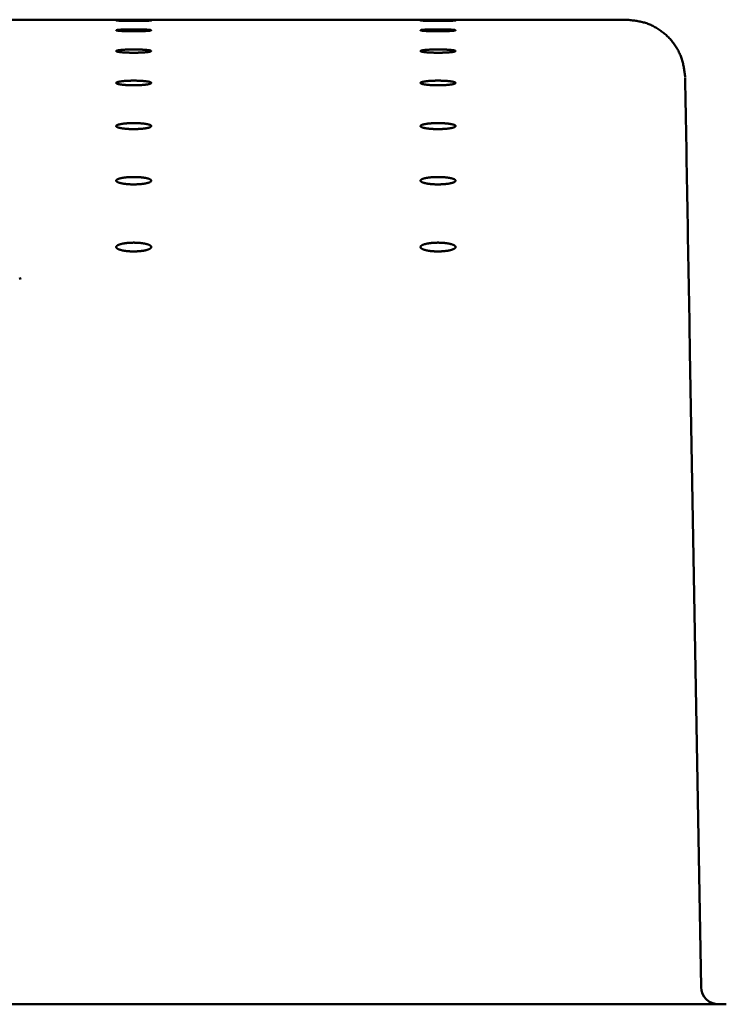
# Model space of a CAD drawing. Units: millimetres. Extents: x 72 to 1642, y 40 to 1160.
# Drawn here: x 1081 to 1142, y 663 to 747 of the extents above; entities that cross this region are included whole.
import ezdxf

# ---------------------------------------------------------------- set-up
doc = ezdxf.new("R2010")
doc.units = ezdxf.units.MM
doc.header["$LTSCALE"] = 0.679055
doc.layers.add('NoLayerName_002', color=7, linetype='Continuous')

msp = doc.modelspace()

# ---------------------------------------------------------------- linework, layer by layer
at = {"layer": 'NoLayerName_002', "color": 3, "linetype": 'Continuous', "lineweight": 50}
for p, q in [((1133.187, 747.351), (1075.399, 747.351)), ((1081.395, 725.155), (1081.331, 725.305)), ((1138.594, 719.004), (1139.543, 664.666)), ((884.935, 663.192), (1141.202, 663.192))]:
    msp.add_line(p, q, dxfattribs=at)
msp.add_arc((1141.043, 664.692), 1.5, 181, 270, dxfattribs=at)
for points, knots in [([(1133.575, 747.306), (1133.511, 747.314), (1133.381, 747.328), (1133.251, 747.342), (1133.186, 747.349)], [0, 0, 0, 0, 0.1956434, 0.3914833, 0.3914833, 0.3914833, 0.3914833]), ([(1090.936, 747.255), (1090.877, 747.255), (1090.76, 747.255), (1090.588, 747.256), (1090.423, 747.257), (1090.267, 747.259), (1090.143, 747.261), (1090.051, 747.262), (1089.987, 747.263), (1089.927, 747.264), (1089.871, 747.265), (1089.819, 747.266), (1089.772, 747.268), (1089.729, 747.269), (1089.692, 747.27), (1089.659, 747.272), (1089.631, 747.273), (1089.608, 747.274), (1089.591, 747.275), (1089.579, 747.278), (1089.572, 747.277), (1089.567, 747.281), (1089.576, 747.282), (1089.583, 747.283), (1089.599, 747.284), (1089.618, 747.285), (1089.643, 747.287), (1089.674, 747.288), (1089.709, 747.289), (1089.749, 747.29), (1089.794, 747.291), (1089.843, 747.292), (1089.897, 747.293), (1089.977, 747.295), (1090.086, 747.296), (1090.227, 747.297), (1090.38, 747.299), (1090.573, 747.3), (1090.803, 747.3), (1090.978, 747.301), (1091.067, 747.301)], [0, 0, 0, 0, 0.177304, 0.350209, 0.516238, 0.672982, 0.81827, 0.885957, 0.949988, 1.010131, 1.066196, 1.117991, 1.165329, 1.208018, 1.245878, 1.278792, 1.306669, 1.329418, 1.346952, 1.35919, 1.366106, 1.368068, 1.37225, 1.381643, 1.396324, 1.416292, 1.441479, 1.471765, 1.50703, 1.54715, 1.592003, 1.641451, 1.6953, 1.753332, 1.881085, 2.022961, 2.176913, 2.340689, 2.599731, 2.867347, 2.867347, 2.867347, 2.867347]), ([(1089.569, 746.446), (1089.57, 746.448), (1089.573, 746.453), (1089.584, 746.457), (1089.598, 746.462), (1089.618, 746.466), (1089.643, 746.471), (1089.674, 746.475), (1089.709, 746.48), (1089.749, 746.484), (1089.794, 746.488), (1089.843, 746.492), (1089.897, 746.496), (1089.955, 746.499), (1090.017, 746.503), (1090.082, 746.506), (1090.152, 746.509), (1090.224, 746.512), (1090.3, 746.514), (1090.378, 746.516), (1090.459, 746.518), (1090.541, 746.52), (1090.626, 746.521), (1090.713, 746.523), (1090.83, 746.524), (1090.948, 746.524), (1091.038, 746.525), (1091.067, 746.525)], [0, 0, 0, 0, 0.00627, 0.016747, 0.03213, 0.052606, 0.078184, 0.108783, 0.144303, 0.184634, 0.229663, 0.279259, 0.333232, 0.391368, 0.453457, 0.519283, 0.588634, 0.661271, 0.736919, 0.815295, 0.89612, 0.979111, 1.063988, 1.150447, 1.238175, 1.416166, 1.505795, 1.505795, 1.505795, 1.505795]), ([(1091.067, 747.301), (1091.186, 747.301), (1091.361, 747.301), (1091.591, 747.3), (1091.754, 747.299), (1091.907, 747.297), (1092.049, 747.296), (1092.158, 747.295), (1092.238, 747.293), (1092.292, 747.292), (1092.342, 747.291), (1092.387, 747.29), (1092.427, 747.289), (1092.462, 747.288), (1092.493, 747.287), (1092.518, 747.286), (1092.538, 747.284), (1092.554, 747.283), (1092.561, 747.282), (1092.57, 747.281), (1092.566, 747.277), (1092.559, 747.278), (1092.547, 747.275), (1092.53, 747.275), (1092.507, 747.273), (1092.479, 747.272), (1092.447, 747.27), (1092.409, 747.269), (1092.367, 747.268), (1092.32, 747.267), (1092.268, 747.265), (1092.212, 747.264), (1092.152, 747.263), (1092.065, 747.262), (1091.947, 747.26), (1091.797, 747.258), (1091.636, 747.257), (1091.467, 747.256), (1091.292, 747.255), (1091.115, 747.255), (1090.995, 747.255), (1090.936, 747.255)], [0, 0, 0, 0, 0.354456, 0.52578, 0.689823, 0.844031, 0.986124, 1.114168, 1.172325, 1.226275, 1.275848, 1.320882, 1.361214, 1.396682, 1.427128, 1.452446, 1.472581, 1.487481, 1.497105, 1.501482, 1.503342, 1.510121, 1.522171, 1.53948, 1.562007, 1.589706, 1.622491, 1.660216, 1.702725, 1.749865, 1.801481, 1.857415, 1.917459, 1.981374, 2.119861, 2.270949, 2.432492, 2.602125, 2.777465, 2.956019, 3.135225, 3.135225, 3.135225, 3.135225]), ([(1091.067, 746.525), (1091.127, 746.525), (1091.216, 746.525), (1091.334, 746.524), (1091.422, 746.523), (1091.508, 746.522), (1091.593, 746.52), (1091.676, 746.518), (1091.756, 746.516), (1091.835, 746.514), (1091.91, 746.512), (1091.983, 746.509), (1092.052, 746.506), (1092.118, 746.503), (1092.18, 746.499), (1092.238, 746.496), (1092.292, 746.492), (1092.342, 746.488), (1092.387, 746.484), (1092.427, 746.48), (1092.462, 746.475), (1092.493, 746.471), (1092.518, 746.466), (1092.538, 746.462), (1092.553, 746.457), (1092.563, 746.453), (1092.569, 746.447), (1092.567, 746.44), (1092.559, 746.436), (1092.547, 746.431), (1092.53, 746.427), (1092.507, 746.422), (1092.479, 746.417), (1092.447, 746.413), (1092.409, 746.408), (1092.367, 746.404), (1092.32, 746.4), (1092.268, 746.396), (1092.212, 746.392), (1092.152, 746.388), (1092.111, 746.386), (1092.09, 746.385)], [0, 0, 0, 0, 0.178397, 0.266867, 0.354464, 0.440883, 0.525808, 0.608917, 0.689893, 0.768415, 0.844172, 0.916904, 0.986374, 1.052343, 1.114577, 1.172838, 1.226912, 1.276633, 1.321843, 1.362385, 1.398106, 1.428862, 1.454569, 1.475207, 1.490799, 1.501484, 1.507886, 1.512929, 1.521169, 1.534091, 1.552007, 1.574994, 1.603057, 1.636138, 1.674108, 1.716824, 1.764138, 1.815902, 1.871961, 1.932111, 1.996115, 1.996115, 1.996115, 1.996115]), ([(1116.936, 747.255), (1116.877, 747.255), (1116.76, 747.255), (1116.588, 747.256), (1116.423, 747.257), (1116.267, 747.259), (1116.143, 747.261), (1116.051, 747.262), (1115.987, 747.263), (1115.927, 747.264), (1115.871, 747.265), (1115.819, 747.266), (1115.772, 747.268), (1115.729, 747.269), (1115.692, 747.27), (1115.659, 747.272), (1115.631, 747.273), (1115.608, 747.274), (1115.591, 747.275), (1115.579, 747.278), (1115.572, 747.277), (1115.567, 747.281), (1115.576, 747.282), (1115.583, 747.283), (1115.599, 747.284), (1115.618, 747.285), (1115.643, 747.287), (1115.674, 747.288), (1115.709, 747.289), (1115.749, 747.29), (1115.794, 747.291), (1115.843, 747.292), (1115.897, 747.293), (1115.977, 747.295), (1116.086, 747.296), (1116.227, 747.297), (1116.38, 747.299), (1116.573, 747.3), (1116.803, 747.3), (1116.978, 747.301), (1117.067, 747.301)], [0, 0, 0, 0, 0.177304, 0.350208, 0.516237, 0.672981, 0.81827, 0.885957, 0.949987, 1.01013, 1.066195, 1.117991, 1.165328, 1.208017, 1.245877, 1.278791, 1.306668, 1.329417, 1.346951, 1.359189, 1.366105, 1.368067, 1.372249, 1.381642, 1.396322, 1.416291, 1.441478, 1.471764, 1.507029, 1.547149, 1.592002, 1.64145, 1.695299, 1.753331, 1.881084, 2.02296, 2.176912, 2.340688, 2.59973, 2.867346, 2.867346, 2.867346, 2.867346]), ([(1115.569, 746.446), (1115.57, 746.448), (1115.573, 746.453), (1115.584, 746.457), (1115.598, 746.462), (1115.618, 746.466), (1115.643, 746.471), (1115.674, 746.475), (1115.709, 746.48), (1115.749, 746.484), (1115.794, 746.488), (1115.843, 746.492), (1115.897, 746.496), (1115.955, 746.499), (1116.017, 746.503), (1116.082, 746.506), (1116.152, 746.509), (1116.224, 746.512), (1116.3, 746.514), (1116.378, 746.516), (1116.459, 746.518), (1116.541, 746.52), (1116.626, 746.521), (1116.713, 746.523), (1116.83, 746.524), (1116.948, 746.524), (1117.038, 746.525), (1117.067, 746.525)], [0, 0, 0, 0, 0.00627, 0.016747, 0.03213, 0.052606, 0.078184, 0.108783, 0.144303, 0.184634, 0.229663, 0.27926, 0.333232, 0.391369, 0.453457, 0.519283, 0.588634, 0.661271, 0.736919, 0.815295, 0.89612, 0.979111, 1.063988, 1.150447, 1.238175, 1.416166, 1.505795, 1.505795, 1.505795, 1.505795]), ([(1117.067, 747.301), (1117.186, 747.301), (1117.361, 747.301), (1117.591, 747.3), (1117.754, 747.299), (1117.907, 747.297), (1118.049, 747.296), (1118.158, 747.295), (1118.238, 747.293), (1118.292, 747.292), (1118.342, 747.291), (1118.387, 747.29), (1118.427, 747.289), (1118.462, 747.288), (1118.493, 747.287), (1118.518, 747.286), (1118.538, 747.284), (1118.554, 747.283), (1118.561, 747.282), (1118.57, 747.281), (1118.566, 747.277), (1118.559, 747.278), (1118.547, 747.275), (1118.53, 747.275), (1118.507, 747.273), (1118.479, 747.272), (1118.447, 747.27), (1118.409, 747.269), (1118.367, 747.268), (1118.32, 747.267), (1118.268, 747.265), (1118.212, 747.264), (1118.152, 747.263), (1118.065, 747.262), (1117.947, 747.26), (1117.797, 747.258), (1117.636, 747.257), (1117.467, 747.256), (1117.292, 747.255), (1117.115, 747.255), (1116.995, 747.255), (1116.936, 747.255)], [0, 0, 0, 0, 0.354456, 0.525781, 0.689824, 0.844031, 0.986121, 1.114164, 1.172321, 1.226271, 1.275845, 1.32088, 1.361214, 1.396683, 1.427129, 1.452447, 1.472582, 1.487482, 1.497105, 1.501482, 1.503342, 1.510121, 1.522172, 1.53948, 1.562007, 1.589706, 1.622492, 1.660216, 1.702726, 1.749866, 1.801482, 1.857416, 1.91746, 1.981375, 2.119862, 2.270951, 2.432493, 2.602126, 2.777466, 2.95602, 3.135226, 3.135226, 3.135226, 3.135226]), ([(1117.067, 746.525), (1117.127, 746.525), (1117.216, 746.525), (1117.334, 746.524), (1117.422, 746.523), (1117.508, 746.522), (1117.593, 746.52), (1117.676, 746.518), (1117.756, 746.516), (1117.835, 746.514), (1117.91, 746.512), (1117.983, 746.509), (1118.052, 746.506), (1118.118, 746.503), (1118.18, 746.499), (1118.238, 746.496), (1118.292, 746.492), (1118.342, 746.488), (1118.387, 746.484), (1118.427, 746.48), (1118.462, 746.475), (1118.493, 746.471), (1118.518, 746.466), (1118.538, 746.462), (1118.553, 746.457), (1118.563, 746.453), (1118.569, 746.447), (1118.567, 746.44), (1118.559, 746.436), (1118.547, 746.431), (1118.53, 746.427), (1118.507, 746.422), (1118.479, 746.417), (1118.447, 746.413), (1118.409, 746.408), (1118.367, 746.404), (1118.32, 746.4), (1118.268, 746.396), (1118.212, 746.392), (1118.152, 746.388), (1118.111, 746.386), (1118.09, 746.385)], [0, 0, 0, 0, 0.178397, 0.266867, 0.354464, 0.440883, 0.525808, 0.608918, 0.689893, 0.768415, 0.844172, 0.916903, 0.986371, 1.05234, 1.114573, 1.172834, 1.226908, 1.27663, 1.321841, 1.362384, 1.398107, 1.428863, 1.45457, 1.475208, 1.4908, 1.501484, 1.507886, 1.512929, 1.52117, 1.534091, 1.552008, 1.574995, 1.603057, 1.636139, 1.674109, 1.716824, 1.764139, 1.815903, 1.871962, 1.932112, 1.996116, 1.996116, 1.996116, 1.996116]), ([(1138.185, 742.436), (1138.177, 742.501), (1138.162, 742.63), (1138.137, 742.824), (1138.11, 743.018), (1138.08, 743.21), (1138.046, 743.401), (1138.007, 743.591), (1137.962, 743.778), (1137.91, 743.964), (1137.85, 744.147), (1137.781, 744.327), (1137.703, 744.503), (1137.616, 744.676), (1137.522, 744.846), (1137.42, 745.012), (1137.313, 745.174), (1137.199, 745.332), (1137.081, 745.485), (1136.957, 745.634), (1136.827, 745.777), (1136.692, 745.916), (1136.551, 746.049), (1136.405, 746.176), (1136.254, 746.297), (1136.099, 746.413), (1135.939, 746.524), (1135.775, 746.628), (1135.608, 746.727), (1135.436, 746.819), (1135.262, 746.902), (1135.084, 746.978), (1134.903, 747.044), (1134.719, 747.1), (1134.532, 747.149), (1134.344, 747.191), (1134.154, 747.226), (1133.962, 747.257), (1133.769, 747.283), (1133.64, 747.298), (1133.575, 747.306)], [0, 0, 0, 0, 0.19584, 0.391483, 0.58675, 0.781493, 0.975615, 1.169088, 1.361968, 1.554415, 1.746713, 1.939276, 2.132416, 2.326124, 2.520282, 2.714689, 2.909075, 3.103223, 3.297123, 3.490807, 3.684326, 3.877752, 4.071178, 4.264697, 4.458381, 4.652282, 4.84643, 5.040815, 5.235223, 5.42938, 5.623088, 5.816228, 6.008791, 6.201089, 6.393536, 6.586416, 6.779889, 6.974011, 7.168755, 7.364021, 7.364021, 7.364021, 7.364021]), ([(1092.09, 746.385), (1092.067, 746.384), (1092.021, 746.381), (1091.95, 746.378), (1091.876, 746.375), (1091.799, 746.373), (1091.72, 746.37), (1091.638, 746.368), (1091.554, 746.366), (1091.468, 746.365), (1091.381, 746.364), (1091.293, 746.363), (1091.204, 746.362), (1091.115, 746.362), (1091.025, 746.362), (1090.936, 746.362), (1090.847, 746.363), (1090.759, 746.364), (1090.672, 746.365), (1090.586, 746.366), (1090.502, 746.368), (1090.42, 746.37), (1090.341, 746.373), (1090.264, 746.375), (1090.19, 746.378), (1090.119, 746.381), (1090.051, 746.384), (1089.987, 746.388), (1089.927, 746.392), (1089.871, 746.395), (1089.819, 746.4), (1089.772, 746.404), (1089.729, 746.408), (1089.692, 746.413), (1089.659, 746.417), (1089.631, 746.422), (1089.608, 746.426), (1089.59, 746.431), (1089.579, 746.436), (1089.57, 746.44), (1089.569, 746.445), (1089.569, 746.446)], [0, 0, 0, 0, 0.067621, 0.138622, 0.212764, 0.289799, 0.369442, 0.451396, 0.535367, 0.621058, 0.708174, 0.79641, 0.885447, 0.974966, 1.064648, 1.154173, 1.243222, 1.331483, 1.418647, 1.504407, 1.588452, 1.670476, 1.750178, 1.82729, 1.901548, 1.972689, 2.04045, 2.104568, 2.164817, 2.221005, 2.272948, 2.320458, 2.363353, 2.401458, 2.434667, 2.462905, 2.48611, 2.504244, 2.517341, 2.525694, 2.530773, 2.530773, 2.530773, 2.530773]), ([(1118.09, 746.385), (1118.067, 746.384), (1118.021, 746.381), (1117.95, 746.378), (1117.876, 746.375), (1117.799, 746.373), (1117.72, 746.37), (1117.638, 746.368), (1117.554, 746.366), (1117.468, 746.365), (1117.381, 746.364), (1117.293, 746.363), (1117.204, 746.362), (1117.115, 746.362), (1117.025, 746.362), (1116.936, 746.362), (1116.847, 746.363), (1116.759, 746.364), (1116.672, 746.365), (1116.586, 746.366), (1116.502, 746.368), (1116.42, 746.37), (1116.341, 746.373), (1116.264, 746.375), (1116.19, 746.378), (1116.119, 746.381), (1116.051, 746.384), (1115.987, 746.388), (1115.927, 746.392), (1115.871, 746.395), (1115.819, 746.4), (1115.772, 746.404), (1115.729, 746.408), (1115.692, 746.413), (1115.659, 746.417), (1115.631, 746.422), (1115.608, 746.426), (1115.59, 746.431), (1115.579, 746.436), (1115.57, 746.44), (1115.569, 746.445), (1115.569, 746.446)], [0, 0, 0, 0, 0.067621, 0.138622, 0.212764, 0.289799, 0.369442, 0.451396, 0.535367, 0.621058, 0.708174, 0.79641, 0.885447, 0.974967, 1.064648, 1.154173, 1.243222, 1.331483, 1.418647, 1.504406, 1.588452, 1.670475, 1.750178, 1.82729, 1.901548, 1.972689, 2.040449, 2.104568, 2.164816, 2.221005, 2.272947, 2.320458, 2.363352, 2.401457, 2.434666, 2.462904, 2.486109, 2.504244, 2.51734, 2.525693, 2.530772, 2.530772, 2.530772, 2.530772]), ([(1089.57, 744.663), (1089.57, 744.666), (1089.567, 744.672), (1089.573, 744.682), (1089.583, 744.69), (1089.598, 744.698), (1089.618, 744.706), (1089.643, 744.714), (1089.673, 744.721), (1089.709, 744.729), (1089.749, 744.736), (1089.794, 744.743), (1089.843, 744.75), (1089.897, 744.757), (1089.955, 744.763), (1090.017, 744.769), (1090.082, 744.774), (1090.152, 744.78), (1090.224, 744.785), (1090.3, 744.789), (1090.378, 744.793), (1090.459, 744.797), (1090.541, 744.8), (1090.626, 744.802), (1090.713, 744.804), (1090.8, 744.805), (1090.919, 744.807), (1091.008, 744.808), (1091.067, 744.808)], [0, 0, 0, 0, 0.008507, 0.017766, 0.030243, 0.047029, 0.068553, 0.094951, 0.126211, 0.162276, 0.20306, 0.248468, 0.298383, 0.352623, 0.410986, 0.473265, 0.539253, 0.608738, 0.681486, 0.757223, 0.835669, 0.916545, 0.999573, 1.084473, 1.170946, 1.258682, 1.347365, 1.526313, 1.526313, 1.526313, 1.526313]), ([(1092.153, 744.572), (1092.132, 744.57), (1092.088, 744.566), (1092.021, 744.56), (1091.95, 744.555), (1091.876, 744.55), (1091.799, 744.546), (1091.72, 744.542), (1091.638, 744.538), (1091.554, 744.535), (1091.468, 744.533), (1091.381, 744.531), (1091.293, 744.529), (1091.204, 744.528), (1091.115, 744.528), (1091.025, 744.528), (1090.936, 744.528), (1090.847, 744.529), (1090.759, 744.531), (1090.672, 744.533), (1090.586, 744.535), (1090.502, 744.538), (1090.42, 744.542), (1090.341, 744.546), (1090.264, 744.55), (1090.19, 744.555), (1090.119, 744.56), (1090.051, 744.566), (1089.987, 744.572), (1089.927, 744.578), (1089.871, 744.585), (1089.819, 744.592), (1089.772, 744.599), (1089.729, 744.606), (1089.692, 744.614), (1089.659, 744.622), (1089.631, 744.629), (1089.608, 744.637), (1089.59, 744.646), (1089.577, 744.653), (1089.572, 744.661), (1089.57, 744.663)], [0, 0, 0, 0, 0.064187, 0.131961, 0.203088, 0.277332, 0.35445, 0.434156, 0.516159, 0.600164, 0.68588, 0.773012, 0.861256, 0.950298, 1.039818, 1.129499, 1.219025, 1.308078, 1.396348, 1.483527, 1.569311, 1.653391, 1.735463, 1.815229, 1.892422, 1.966781, 2.038047, 2.105959, 2.17026, 2.230725, 2.287171, 2.339417, 2.387286, 2.430604, 2.469216, 2.503035, 2.532018, 2.556153, 2.575493, 2.59024, 2.60102, 2.60102, 2.60102, 2.60102]), ([(1091.067, 744.808), (1091.097, 744.808), (1091.157, 744.808), (1091.246, 744.807), (1091.334, 744.806), (1091.422, 744.804), (1091.508, 744.802), (1091.593, 744.8), (1091.676, 744.797), (1091.756, 744.793), (1091.835, 744.789), (1091.91, 744.785), (1091.983, 744.78), (1092.052, 744.775), (1092.118, 744.769), (1092.18, 744.763), (1092.238, 744.757), (1092.292, 744.75), (1092.342, 744.744), (1092.387, 744.736), (1092.427, 744.729), (1092.463, 744.722), (1092.493, 744.714), (1092.518, 744.706), (1092.539, 744.698), (1092.554, 744.69), (1092.564, 744.682), (1092.569, 744.673), (1092.568, 744.663), (1092.56, 744.654), (1092.547, 744.646), (1092.53, 744.638), (1092.507, 744.63), (1092.48, 744.622), (1092.447, 744.614), (1092.409, 744.606), (1092.367, 744.599), (1092.32, 744.592), (1092.268, 744.585), (1092.212, 744.578), (1092.173, 744.574), (1092.153, 744.572)], [0, 0, 0, 0, 0.089345, 0.1784, 0.266874, 0.354479, 0.440916, 0.525867, 0.609017, 0.690046, 0.768638, 0.844483, 0.917322, 0.986923, 1.05305, 1.115472, 1.173958, 1.228301, 1.27834, 1.323927, 1.36492, 1.401181, 1.432593, 1.459115, 1.480792, 1.497769, 1.510422, 1.519771, 1.528259, 1.538953, 1.553545, 1.57268, 1.596605, 1.625416, 1.659109, 1.697588, 1.740731, 1.788407, 1.840477, 1.896794, 1.957162, 1.957162, 1.957162, 1.957162]), ([(1115.57, 744.663), (1115.57, 744.666), (1115.567, 744.672), (1115.573, 744.682), (1115.583, 744.69), (1115.598, 744.698), (1115.618, 744.706), (1115.643, 744.714), (1115.673, 744.721), (1115.709, 744.729), (1115.749, 744.736), (1115.794, 744.743), (1115.843, 744.75), (1115.897, 744.757), (1115.955, 744.763), (1116.017, 744.769), (1116.082, 744.774), (1116.152, 744.78), (1116.224, 744.785), (1116.3, 744.789), (1116.378, 744.793), (1116.459, 744.797), (1116.541, 744.8), (1116.626, 744.802), (1116.713, 744.804), (1116.8, 744.805), (1116.919, 744.807), (1117.008, 744.808), (1117.067, 744.808)], [0, 0, 0, 0, 0.008507, 0.017766, 0.030243, 0.047029, 0.068553, 0.094951, 0.126212, 0.162276, 0.20306, 0.248468, 0.298383, 0.352623, 0.410986, 0.473266, 0.539253, 0.608738, 0.681486, 0.757223, 0.835669, 0.916545, 0.999573, 1.084473, 1.170946, 1.258682, 1.347365, 1.526313, 1.526313, 1.526313, 1.526313]), ([(1118.153, 744.572), (1118.132, 744.57), (1118.088, 744.566), (1118.021, 744.56), (1117.95, 744.555), (1117.876, 744.55), (1117.799, 744.546), (1117.72, 744.542), (1117.638, 744.538), (1117.554, 744.535), (1117.468, 744.533), (1117.381, 744.531), (1117.293, 744.529), (1117.204, 744.528), (1117.115, 744.528), (1117.025, 744.528), (1116.936, 744.528), (1116.847, 744.529), (1116.759, 744.531), (1116.672, 744.533), (1116.586, 744.535), (1116.502, 744.538), (1116.42, 744.542), (1116.341, 744.546), (1116.264, 744.55), (1116.19, 744.555), (1116.119, 744.56), (1116.051, 744.566), (1115.987, 744.572), (1115.927, 744.578), (1115.871, 744.585), (1115.819, 744.592), (1115.772, 744.599), (1115.729, 744.606), (1115.692, 744.614), (1115.659, 744.622), (1115.631, 744.629), (1115.608, 744.637), (1115.59, 744.646), (1115.577, 744.653), (1115.572, 744.661), (1115.57, 744.663)], [0, 0, 0, 0, 0.064187, 0.131961, 0.203088, 0.277333, 0.35445, 0.434156, 0.516159, 0.600165, 0.68588, 0.773012, 0.861257, 0.950298, 1.039818, 1.1295, 1.219025, 1.308078, 1.396348, 1.483527, 1.569311, 1.653391, 1.735462, 1.815228, 1.892421, 1.966781, 2.038047, 2.105959, 2.170259, 2.230724, 2.28717, 2.339416, 2.387285, 2.430604, 2.469215, 2.503034, 2.532017, 2.556152, 2.575492, 2.590239, 2.601019, 2.601019, 2.601019, 2.601019]), ([(1117.067, 744.808), (1117.097, 744.808), (1117.157, 744.808), (1117.246, 744.807), (1117.334, 744.806), (1117.422, 744.804), (1117.508, 744.802), (1117.593, 744.8), (1117.676, 744.797), (1117.756, 744.793), (1117.835, 744.789), (1117.91, 744.785), (1117.983, 744.78), (1118.052, 744.775), (1118.118, 744.769), (1118.18, 744.763), (1118.238, 744.757), (1118.292, 744.75), (1118.342, 744.744), (1118.387, 744.736), (1118.427, 744.729), (1118.463, 744.722), (1118.493, 744.714), (1118.518, 744.706), (1118.539, 744.698), (1118.554, 744.69), (1118.564, 744.682), (1118.569, 744.673), (1118.568, 744.663), (1118.56, 744.654), (1118.547, 744.646), (1118.53, 744.638), (1118.507, 744.63), (1118.48, 744.622), (1118.447, 744.614), (1118.409, 744.606), (1118.367, 744.599), (1118.32, 744.592), (1118.268, 744.585), (1118.212, 744.578), (1118.173, 744.574), (1118.153, 744.572)], [0, 0, 0, 0, 0.089345, 0.1784, 0.266874, 0.354479, 0.440916, 0.525868, 0.609017, 0.690046, 0.768638, 0.844482, 0.917321, 0.98692, 1.053047, 1.115468, 1.173955, 1.228297, 1.278337, 1.323926, 1.364919, 1.401181, 1.432594, 1.459116, 1.480793, 1.497769, 1.510422, 1.519772, 1.528259, 1.538953, 1.553546, 1.572681, 1.596606, 1.625417, 1.65911, 1.697589, 1.740732, 1.788408, 1.840478, 1.896795, 1.957163, 1.957163, 1.957163, 1.957163]), ([(1091.07, 741.744), (1091.04, 741.745), (1090.98, 741.745), (1090.891, 741.746), (1090.803, 741.747), (1090.716, 741.75), (1090.629, 741.753), (1090.544, 741.757), (1090.462, 741.761), (1090.381, 741.767), (1090.302, 741.773), (1090.227, 741.779), (1090.154, 741.786), (1090.085, 741.794), (1090.019, 741.802), (1089.957, 741.81), (1089.899, 741.82), (1089.845, 741.829), (1089.795, 741.839), (1089.75, 741.849), (1089.71, 741.86), (1089.674, 741.871), (1089.644, 741.882), (1089.619, 741.893), (1089.598, 741.905), (1089.583, 741.917), (1089.573, 741.929), (1089.568, 741.941), (1089.569, 741.954), (1089.577, 741.967), (1089.589, 741.978), (1089.607, 741.99), (1089.63, 742.001), (1089.657, 742.012), (1089.69, 742.023), (1089.728, 742.034), (1089.77, 742.044), (1089.817, 742.054), (1089.869, 742.064), (1089.925, 742.073), (1089.964, 742.078), (1089.984, 742.081)], [0, 0, 0, 0, 0.089347, 0.178404, 0.266886, 0.354507, 0.440974, 0.525974, 0.609193, 0.690317, 0.76903, 0.845027, 0.918052, 0.987877, 1.054273, 1.117014, 1.175878, 1.230667, 1.281231, 1.327435, 1.369152, 1.406273, 1.438715, 1.466486, 1.489713, 1.508659, 1.523874, 1.536481, 1.548446, 1.562032, 1.578819, 1.599632, 1.624873, 1.654741, 1.689298, 1.728492, 1.772233, 1.820411, 1.872904, 1.929577, 1.990243, 1.990243, 1.990243, 1.990243]), ([(1089.984, 742.081), (1090.005, 742.084), (1090.049, 742.09), (1090.116, 742.097), (1090.187, 742.105), (1090.261, 742.111), (1090.338, 742.117), (1090.417, 742.123), (1090.499, 742.127), (1090.583, 742.131), (1090.669, 742.135), (1090.756, 742.138), (1090.844, 742.14), (1090.933, 742.141), (1091.022, 742.142), (1091.112, 742.142), (1091.201, 742.141), (1091.29, 742.14), (1091.378, 742.138), (1091.465, 742.135), (1091.551, 742.132), (1091.635, 742.127), (1091.717, 742.123), (1091.796, 742.117), (1091.873, 742.111), (1091.948, 742.105), (1092.019, 742.098), (1092.086, 742.09), (1092.15, 742.082), (1092.21, 742.073), (1092.266, 742.064), (1092.318, 742.055), (1092.365, 742.045), (1092.408, 742.034), (1092.446, 742.024), (1092.479, 742.013), (1092.507, 742.002), (1092.53, 741.99), (1092.547, 741.979), (1092.56, 741.967), (1092.565, 741.958), (1092.567, 741.954)], [0, 0, 0, 0, 0.064436, 0.132416, 0.203712, 0.278094, 0.355319, 0.43511, 0.517176, 0.601228, 0.686975, 0.774127, 0.862383, 0.951429, 1.040951, 1.130632, 1.220159, 1.309217, 1.397497, 1.484697, 1.570512, 1.654638, 1.736773, 1.816623, 1.893924, 1.968419, 2.039853, 2.107969, 2.172517, 2.233278, 2.290077, 2.342743, 2.391111, 2.435025, 2.474349, 2.509029, 2.539062, 2.5645, 2.585497, 2.602413, 2.616062, 2.616062, 2.616062, 2.616062]), ([(1092.567, 741.954), (1092.567, 741.95), (1092.57, 741.942), (1092.565, 741.929), (1092.555, 741.917), (1092.54, 741.905), (1092.519, 741.894), (1092.494, 741.882), (1092.464, 741.871), (1092.429, 741.86), (1092.388, 741.85), (1092.344, 741.839), (1092.294, 741.829), (1092.24, 741.82), (1092.182, 741.811), (1092.12, 741.802), (1092.055, 741.794), (1091.986, 741.786), (1091.913, 741.779), (1091.838, 741.772), (1091.759, 741.767), (1091.679, 741.761), (1091.596, 741.757), (1091.511, 741.753), (1091.425, 741.751), (1091.337, 741.748), (1091.248, 741.747), (1091.159, 741.745), (1091.1, 741.745), (1091.07, 741.744)], [0, 0, 0, 0, 0.011975, 0.024512, 0.039581, 0.058358, 0.081445, 0.109103, 0.1414, 0.178331, 0.219845, 0.265871, 0.31631, 0.370996, 0.429738, 0.49234, 0.5586, 0.628315, 0.701255, 0.777148, 0.855716, 0.936684, 1.019776, 1.104716, 1.191214, 1.278964, 1.367656, 1.456977, 1.546614, 1.546614, 1.546614, 1.546614]), ([(1117.07, 741.744), (1117.04, 741.745), (1116.98, 741.745), (1116.891, 741.746), (1116.803, 741.747), (1116.716, 741.75), (1116.629, 741.753), (1116.544, 741.757), (1116.461, 741.761), (1116.381, 741.767), (1116.302, 741.773), (1116.227, 741.779), (1116.154, 741.786), (1116.085, 741.794), (1116.019, 741.802), (1115.957, 741.81), (1115.899, 741.82), (1115.845, 741.829), (1115.795, 741.839), (1115.75, 741.849), (1115.71, 741.86), (1115.674, 741.871), (1115.644, 741.882), (1115.619, 741.893), (1115.598, 741.905), (1115.583, 741.917), (1115.573, 741.929), (1115.568, 741.941), (1115.569, 741.954), (1115.577, 741.967), (1115.589, 741.978), (1115.607, 741.99), (1115.63, 742.001), (1115.657, 742.012), (1115.69, 742.023), (1115.728, 742.034), (1115.77, 742.044), (1115.817, 742.054), (1115.869, 742.064), (1115.925, 742.073), (1115.964, 742.078), (1115.984, 742.081)], [0, 0, 0, 0, 0.089347, 0.178404, 0.266886, 0.354507, 0.440974, 0.525973, 0.609192, 0.690316, 0.769029, 0.845025, 0.91805, 0.987875, 1.05427, 1.117011, 1.175876, 1.230664, 1.281227, 1.327431, 1.369148, 1.406269, 1.43871, 1.466481, 1.489707, 1.508653, 1.523868, 1.536475, 1.54844, 1.562026, 1.578813, 1.599626, 1.624868, 1.654736, 1.689293, 1.728488, 1.772229, 1.820408, 1.872901, 1.929574, 1.99024, 1.99024, 1.99024, 1.99024]), ([(1115.984, 742.081), (1116.005, 742.084), (1116.049, 742.09), (1116.116, 742.097), (1116.187, 742.105), (1116.261, 742.111), (1116.338, 742.117), (1116.417, 742.123), (1116.499, 742.127), (1116.583, 742.131), (1116.669, 742.135), (1116.756, 742.138), (1116.844, 742.14), (1116.933, 742.141), (1117.022, 742.142), (1117.112, 742.142), (1117.201, 742.141), (1117.29, 742.14), (1117.378, 742.138), (1117.465, 742.135), (1117.551, 742.132), (1117.635, 742.127), (1117.717, 742.123), (1117.796, 742.117), (1117.873, 742.111), (1117.948, 742.105), (1118.019, 742.098), (1118.086, 742.09), (1118.15, 742.082), (1118.21, 742.073), (1118.266, 742.064), (1118.318, 742.055), (1118.365, 742.045), (1118.408, 742.034), (1118.446, 742.024), (1118.479, 742.013), (1118.507, 742.002), (1118.53, 741.99), (1118.547, 741.979), (1118.56, 741.967), (1118.565, 741.958), (1118.567, 741.954)], [0, 0, 0, 0, 0.064436, 0.132417, 0.203713, 0.278095, 0.355321, 0.435111, 0.517178, 0.60123, 0.686977, 0.774129, 0.862385, 0.951431, 1.040952, 1.130634, 1.220161, 1.309218, 1.397499, 1.484699, 1.570513, 1.654639, 1.736774, 1.816624, 1.893925, 1.96842, 2.039853, 2.107969, 2.172516, 2.233277, 2.290076, 2.342742, 2.39111, 2.435023, 2.474347, 2.509026, 2.539059, 2.564497, 2.585493, 2.602409, 2.616058, 2.616058, 2.616058, 2.616058]), ([(1118.567, 741.954), (1118.567, 741.95), (1118.57, 741.942), (1118.565, 741.929), (1118.555, 741.917), (1118.54, 741.905), (1118.519, 741.894), (1118.494, 741.882), (1118.464, 741.871), (1118.429, 741.86), (1118.388, 741.85), (1118.344, 741.839), (1118.294, 741.829), (1118.24, 741.82), (1118.182, 741.811), (1118.12, 741.802), (1118.055, 741.794), (1117.986, 741.786), (1117.913, 741.779), (1117.838, 741.772), (1117.759, 741.767), (1117.679, 741.761), (1117.596, 741.757), (1117.511, 741.753), (1117.425, 741.751), (1117.337, 741.748), (1117.248, 741.747), (1117.159, 741.745), (1117.1, 741.745), (1117.07, 741.744)], [0, 0, 0, 0, 0.011975, 0.024512, 0.039582, 0.058359, 0.081446, 0.109104, 0.141401, 0.178332, 0.219847, 0.265873, 0.316313, 0.371, 0.429743, 0.492346, 0.558607, 0.628323, 0.701263, 0.777155, 0.855723, 0.93669, 1.019782, 1.104722, 1.19122, 1.27897, 1.367662, 1.456983, 1.54662, 1.54662, 1.54662, 1.54662]), ([(1091.07, 737.998), (1091.04, 737.999), (1090.98, 737.999), (1090.891, 738.001), (1090.803, 738.003), (1090.716, 738.005), (1090.629, 738.009), (1090.544, 738.014), (1090.461, 738.02), (1090.381, 738.027), (1090.302, 738.035), (1090.227, 738.043), (1090.154, 738.052), (1090.085, 738.062), (1090.019, 738.073), (1089.957, 738.084), (1089.899, 738.096), (1089.845, 738.108), (1089.795, 738.121), (1089.75, 738.134), (1089.71, 738.148), (1089.674, 738.162), (1089.644, 738.177), (1089.618, 738.191), (1089.598, 738.206), (1089.583, 738.221), (1089.572, 738.237), (1089.568, 738.253), (1089.569, 738.27), (1089.576, 738.285), (1089.589, 738.301), (1089.607, 738.316), (1089.629, 738.331), (1089.657, 738.345), (1089.69, 738.359), (1089.728, 738.373), (1089.77, 738.386), (1089.817, 738.399), (1089.869, 738.412), (1089.925, 738.424), (1089.964, 738.431), (1089.984, 738.435)], [0, 0, 0, 0, 0.089349, 0.178411, 0.266901, 0.354542, 0.441045, 0.526104, 0.609408, 0.690646, 0.769509, 0.845692, 0.918946, 0.989048, 1.055777, 1.118916, 1.178253, 1.233601, 1.284826, 1.331807, 1.374441, 1.412646, 1.44638, 1.475706, 1.500826, 1.522098, 1.540166, 1.556125, 1.571584, 1.588312, 1.607697, 1.630615, 1.657572, 1.688852, 1.724584, 1.764766, 1.809343, 1.85823, 1.911325, 1.968507, 2.029603, 2.029603, 2.029603, 2.029603]), ([(1089.984, 738.435), (1090.005, 738.438), (1090.049, 738.446), (1090.116, 738.456), (1090.187, 738.465), (1090.261, 738.473), (1090.338, 738.481), (1090.417, 738.488), (1090.499, 738.494), (1090.583, 738.5), (1090.669, 738.504), (1090.756, 738.508), (1090.844, 738.511), (1090.933, 738.512), (1091.022, 738.513), (1091.112, 738.513), (1091.201, 738.512), (1091.29, 738.511), (1091.378, 738.508), (1091.465, 738.504), (1091.551, 738.5), (1091.635, 738.495), (1091.717, 738.488), (1091.796, 738.482), (1091.873, 738.474), (1091.948, 738.465), (1092.019, 738.456), (1092.086, 738.446), (1092.15, 738.435), (1092.21, 738.424), (1092.266, 738.412), (1092.318, 738.4), (1092.365, 738.387), (1092.408, 738.374), (1092.446, 738.36), (1092.479, 738.346), (1092.507, 738.331), (1092.53, 738.316), (1092.547, 738.301), (1092.561, 738.286), (1092.565, 738.275), (1092.567, 738.269)], [0, 0, 0, 0, 0.064798, 0.133079, 0.204624, 0.279207, 0.356594, 0.43651, 0.518672, 0.602793, 0.688588, 0.77577, 0.864043, 0.953097, 1.042621, 1.132302, 1.221831, 1.310896, 1.399194, 1.486423, 1.572285, 1.65648, 1.738709, 1.818684, 1.896145, 1.970841, 2.042521, 2.110936, 2.175842, 2.237032, 2.294337, 2.347601, 2.396672, 2.441416, 2.481723, 2.517573, 2.54901, 2.57615, 2.599236, 2.618734, 2.635517, 2.635517, 2.635517, 2.635517]), ([(1092.567, 738.269), (1092.567, 738.264), (1092.57, 738.254), (1092.565, 738.238), (1092.555, 738.222), (1092.54, 738.207), (1092.52, 738.192), (1092.494, 738.177), (1092.464, 738.163), (1092.429, 738.148), (1092.389, 738.135), (1092.344, 738.121), (1092.294, 738.108), (1092.24, 738.096), (1092.182, 738.084), (1092.121, 738.073), (1092.055, 738.063), (1091.986, 738.053), (1091.913, 738.043), (1091.838, 738.035), (1091.759, 738.027), (1091.679, 738.02), (1091.596, 738.015), (1091.511, 738.01), (1091.425, 738.007), (1091.337, 738.004), (1091.248, 738.002), (1091.159, 738), (1091.1, 737.999), (1091.07, 737.998)], [0, 0, 0, 0, 0.015472, 0.031382, 0.049333, 0.070458, 0.09545, 0.124669, 0.158264, 0.196282, 0.238715, 0.285519, 0.336617, 0.391863, 0.451082, 0.514087, 0.580688, 0.650689, 0.723865, 0.799949, 0.878666, 0.959745, 1.042915, 1.127906, 1.214433, 1.302201, 1.390904, 1.480232, 1.569875, 1.569875, 1.569875, 1.569875]), ([(1117.07, 737.998), (1117.04, 737.999), (1116.98, 737.999), (1116.891, 738.001), (1116.803, 738.003), (1116.716, 738.005), (1116.629, 738.009), (1116.544, 738.014), (1116.461, 738.02), (1116.381, 738.027), (1116.302, 738.035), (1116.227, 738.043), (1116.154, 738.052), (1116.085, 738.062), (1116.019, 738.073), (1115.957, 738.084), (1115.899, 738.096), (1115.845, 738.108), (1115.795, 738.121), (1115.75, 738.134), (1115.71, 738.148), (1115.674, 738.162), (1115.644, 738.177), (1115.618, 738.191), (1115.598, 738.206), (1115.583, 738.221), (1115.572, 738.237), (1115.568, 738.253), (1115.569, 738.27), (1115.576, 738.285), (1115.589, 738.301), (1115.607, 738.316), (1115.629, 738.331), (1115.657, 738.345), (1115.69, 738.359), (1115.728, 738.373), (1115.77, 738.386), (1115.817, 738.399), (1115.869, 738.412), (1115.925, 738.424), (1115.964, 738.431), (1115.984, 738.435)], [0, 0, 0, 0, 0.089349, 0.178411, 0.266901, 0.354541, 0.441045, 0.526103, 0.609407, 0.690646, 0.769508, 0.84569, 0.918944, 0.989046, 1.055775, 1.118914, 1.17825, 1.233598, 1.284822, 1.331803, 1.374437, 1.412641, 1.446375, 1.475701, 1.50082, 1.522092, 1.54016, 1.556118, 1.571578, 1.588306, 1.607691, 1.63061, 1.657567, 1.688847, 1.724579, 1.764762, 1.809339, 1.858227, 1.911322, 1.968504, 2.029601, 2.029601, 2.029601, 2.029601]), ([(1115.984, 738.435), (1116.005, 738.438), (1116.049, 738.446), (1116.116, 738.456), (1116.187, 738.465), (1116.261, 738.473), (1116.338, 738.481), (1116.417, 738.488), (1116.499, 738.494), (1116.583, 738.5), (1116.669, 738.504), (1116.756, 738.508), (1116.844, 738.511), (1116.933, 738.512), (1117.022, 738.513), (1117.112, 738.513), (1117.201, 738.512), (1117.29, 738.511), (1117.378, 738.508), (1117.465, 738.504), (1117.551, 738.5), (1117.635, 738.495), (1117.717, 738.488), (1117.796, 738.482), (1117.873, 738.474), (1117.948, 738.465), (1118.019, 738.456), (1118.086, 738.446), (1118.15, 738.435), (1118.21, 738.424), (1118.266, 738.412), (1118.318, 738.4), (1118.365, 738.387), (1118.408, 738.374), (1118.446, 738.36), (1118.479, 738.346), (1118.507, 738.331), (1118.53, 738.316), (1118.547, 738.301), (1118.561, 738.286), (1118.565, 738.275), (1118.567, 738.269)], [0, 0, 0, 0, 0.064798, 0.13308, 0.204624, 0.279208, 0.356595, 0.436511, 0.518673, 0.602795, 0.68859, 0.775772, 0.864045, 0.953099, 1.042622, 1.132304, 1.221833, 1.310898, 1.399195, 1.486425, 1.572287, 1.656481, 1.73871, 1.818685, 1.896146, 1.970841, 2.042521, 2.110936, 2.175842, 2.237031, 2.294336, 2.347599, 2.396671, 2.441414, 2.481721, 2.517571, 2.549007, 2.576147, 2.599232, 2.618731, 2.635513, 2.635513, 2.635513, 2.635513]), ([(1118.567, 738.269), (1118.567, 738.264), (1118.57, 738.254), (1118.565, 738.238), (1118.555, 738.222), (1118.54, 738.207), (1118.52, 738.192), (1118.494, 738.177), (1118.464, 738.163), (1118.429, 738.148), (1118.389, 738.135), (1118.344, 738.121), (1118.294, 738.108), (1118.24, 738.096), (1118.182, 738.084), (1118.121, 738.073), (1118.055, 738.063), (1117.986, 738.053), (1117.913, 738.043), (1117.838, 738.035), (1117.759, 738.027), (1117.679, 738.02), (1117.596, 738.015), (1117.511, 738.01), (1117.425, 738.007), (1117.337, 738.004), (1117.248, 738.002), (1117.159, 738), (1117.1, 737.999), (1117.07, 737.998)], [0, 0, 0, 0, 0.015472, 0.031382, 0.049333, 0.070459, 0.095451, 0.12467, 0.158265, 0.196283, 0.238717, 0.285521, 0.33662, 0.391867, 0.451087, 0.514093, 0.580695, 0.650696, 0.723872, 0.799956, 0.878673, 0.959752, 1.042921, 1.127911, 1.214439, 1.302207, 1.39091, 1.480238, 1.569881, 1.569881, 1.569881, 1.569881]), ([(1089.984, 733.808), (1090.005, 733.812), (1090.049, 733.821), (1090.116, 733.834), (1090.187, 733.845), (1090.261, 733.856), (1090.338, 733.865), (1090.417, 733.874), (1090.499, 733.881), (1090.583, 733.888), (1090.669, 733.893), (1090.756, 733.898), (1090.844, 733.901), (1090.933, 733.903), (1091.022, 733.905), (1091.112, 733.905), (1091.201, 733.904), (1091.29, 733.901), (1091.378, 733.898), (1091.465, 733.894), (1091.551, 733.888), (1091.635, 733.882), (1091.717, 733.874), (1091.796, 733.865), (1091.873, 733.856), (1091.948, 733.845), (1092.019, 733.834), (1092.086, 733.822), (1092.15, 733.809), (1092.21, 733.795), (1092.266, 733.78), (1092.318, 733.765), (1092.365, 733.749), (1092.408, 733.733), (1092.446, 733.716), (1092.479, 733.698), (1092.507, 733.68), (1092.53, 733.662), (1092.548, 733.644), (1092.561, 733.625), (1092.565, 733.611), (1092.567, 733.605)], [0, 0, 0, 0, 0.065251, 0.133911, 0.205768, 0.280605, 0.358194, 0.438268, 0.520549, 0.604758, 0.690614, 0.777834, 0.866129, 0.955193, 1.044719, 1.134401, 1.223932, 1.313006, 1.401325, 1.488593, 1.574515, 1.658797, 1.741145, 1.821277, 1.898939, 1.973886, 2.045875, 2.114664, 2.18002, 2.241744, 2.299682, 2.35369, 2.403635, 2.449403, 2.490917, 2.528188, 2.561308, 2.590448, 2.615918, 2.638242, 2.658277, 2.658277, 2.658277, 2.658277]), ([(1115.984, 733.808), (1116.005, 733.812), (1116.049, 733.821), (1116.116, 733.834), (1116.187, 733.845), (1116.261, 733.856), (1116.338, 733.865), (1116.417, 733.874), (1116.499, 733.881), (1116.583, 733.888), (1116.669, 733.893), (1116.756, 733.898), (1116.844, 733.901), (1116.933, 733.903), (1117.022, 733.905), (1117.112, 733.905), (1117.201, 733.904), (1117.29, 733.901), (1117.378, 733.898), (1117.465, 733.894), (1117.551, 733.888), (1117.635, 733.882), (1117.717, 733.874), (1117.796, 733.865), (1117.873, 733.856), (1117.948, 733.845), (1118.019, 733.834), (1118.086, 733.822), (1118.15, 733.809), (1118.21, 733.795), (1118.266, 733.78), (1118.318, 733.765), (1118.365, 733.749), (1118.408, 733.733), (1118.446, 733.716), (1118.479, 733.698), (1118.507, 733.68), (1118.53, 733.662), (1118.548, 733.644), (1118.561, 733.625), (1118.565, 733.611), (1118.567, 733.605)], [0, 0, 0, 0, 0.065251, 0.133911, 0.205768, 0.280606, 0.358195, 0.438269, 0.520551, 0.60476, 0.690615, 0.777836, 0.866131, 0.955194, 1.044721, 1.134402, 1.223933, 1.313008, 1.401327, 1.488595, 1.574516, 1.658798, 1.741146, 1.821277, 1.89894, 1.973887, 2.045875, 2.114664, 2.180019, 2.241744, 2.299681, 2.353689, 2.403633, 2.449401, 2.490915, 2.528186, 2.561305, 2.590445, 2.615915, 2.638239, 2.658274, 2.658274, 2.658274, 2.658274]), ([(1091.07, 733.273), (1091.04, 733.273), (1090.98, 733.274), (1090.891, 733.275), (1090.803, 733.278), (1090.716, 733.281), (1090.629, 733.286), (1090.544, 733.292), (1090.461, 733.299), (1090.381, 733.308), (1090.302, 733.317), (1090.227, 733.327), (1090.154, 733.339), (1090.085, 733.351), (1090.019, 733.364), (1089.957, 733.377), (1089.899, 733.392), (1089.845, 733.407), (1089.795, 733.422), (1089.75, 733.439), (1089.71, 733.456), (1089.674, 733.473), (1089.644, 733.491), (1089.618, 733.509), (1089.598, 733.527), (1089.582, 733.546), (1089.572, 733.565), (1089.568, 733.585), (1089.569, 733.605), (1089.576, 733.624), (1089.589, 733.643), (1089.606, 733.662), (1089.629, 733.68), (1089.657, 733.698), (1089.69, 733.715), (1089.728, 733.732), (1089.77, 733.748), (1089.817, 733.764), (1089.869, 733.78), (1089.925, 733.794), (1089.964, 733.803), (1089.984, 733.808)], [0, 0, 0, 0, 0.089352, 0.178419, 0.26692, 0.354584, 0.441133, 0.526265, 0.609675, 0.691058, 0.770107, 0.846523, 0.920064, 0.990514, 1.05766, 1.121296, 1.181221, 1.237263, 1.289303, 1.33724, 1.380993, 1.420513, 1.455799, 1.486968, 1.514278, 1.538154, 1.55927, 1.578638, 1.597599, 1.617589, 1.639815, 1.665134, 1.694103, 1.727073, 1.764231, 1.805623, 1.85123, 1.900997, 1.954841, 2.01266, 2.074294, 2.074294, 2.074294, 2.074294]), ([(1092.567, 733.605), (1092.567, 733.598), (1092.57, 733.586), (1092.565, 733.566), (1092.555, 733.547), (1092.54, 733.528), (1092.52, 733.51), (1092.495, 733.492), (1092.464, 733.474), (1092.429, 733.456), (1092.389, 733.439), (1092.344, 733.423), (1092.294, 733.407), (1092.241, 733.392), (1092.183, 733.378), (1092.121, 733.364), (1092.055, 733.351), (1091.986, 733.339), (1091.913, 733.327), (1091.838, 733.317), (1091.759, 733.308), (1091.679, 733.299), (1091.596, 733.292), (1091.511, 733.287), (1091.425, 733.283), (1091.337, 733.279), (1091.248, 733.277), (1091.159, 733.274), (1091.1, 733.273), (1091.07, 733.273)], [0, 0, 0, 0, 0.018971, 0.038297, 0.059312, 0.083058, 0.110253, 0.141322, 0.176478, 0.21582, 0.25938, 0.307142, 0.359056, 0.414996, 0.474805, 0.538312, 0.605337, 0.675694, 0.749166, 0.825489, 0.904393, 0.985612, 1.06888, 1.153933, 1.240498, 1.328288, 1.417004, 1.506342, 1.595991, 1.595991, 1.595991, 1.595991]), ([(1117.07, 733.273), (1117.04, 733.273), (1116.98, 733.274), (1116.891, 733.275), (1116.803, 733.278), (1116.716, 733.281), (1116.629, 733.286), (1116.544, 733.292), (1116.461, 733.299), (1116.381, 733.308), (1116.302, 733.317), (1116.227, 733.327), (1116.154, 733.339), (1116.085, 733.351), (1116.019, 733.364), (1115.957, 733.377), (1115.899, 733.392), (1115.845, 733.407), (1115.795, 733.422), (1115.75, 733.439), (1115.71, 733.456), (1115.674, 733.473), (1115.644, 733.491), (1115.618, 733.509), (1115.598, 733.527), (1115.582, 733.546), (1115.572, 733.565), (1115.568, 733.585), (1115.569, 733.605), (1115.576, 733.624), (1115.589, 733.643), (1115.606, 733.662), (1115.629, 733.68), (1115.657, 733.698), (1115.69, 733.715), (1115.728, 733.732), (1115.77, 733.748), (1115.817, 733.764), (1115.869, 733.78), (1115.925, 733.794), (1115.964, 733.803), (1115.984, 733.808)], [0, 0, 0, 0, 0.089352, 0.178419, 0.266919, 0.354584, 0.441133, 0.526264, 0.609674, 0.691057, 0.770106, 0.846522, 0.920063, 0.990512, 1.057658, 1.121293, 1.181218, 1.23726, 1.289299, 1.337236, 1.380989, 1.420509, 1.455794, 1.486962, 1.514273, 1.538149, 1.559265, 1.578632, 1.597593, 1.617583, 1.639809, 1.665128, 1.694098, 1.727068, 1.764226, 1.805619, 1.851226, 1.900993, 1.954838, 2.012657, 2.074292, 2.074292, 2.074292, 2.074292]), ([(1118.567, 733.605), (1118.567, 733.598), (1118.57, 733.586), (1118.565, 733.566), (1118.555, 733.547), (1118.54, 733.528), (1118.52, 733.51), (1118.495, 733.492), (1118.464, 733.474), (1118.429, 733.456), (1118.389, 733.439), (1118.344, 733.423), (1118.294, 733.407), (1118.241, 733.392), (1118.183, 733.378), (1118.121, 733.364), (1118.055, 733.351), (1117.986, 733.339), (1117.913, 733.327), (1117.838, 733.317), (1117.759, 733.308), (1117.679, 733.299), (1117.596, 733.292), (1117.511, 733.287), (1117.425, 733.283), (1117.337, 733.279), (1117.248, 733.277), (1117.159, 733.274), (1117.1, 733.273), (1117.07, 733.273)], [0, 0, 0, 0, 0.018971, 0.038297, 0.059312, 0.083059, 0.110254, 0.141323, 0.176479, 0.215821, 0.259381, 0.307144, 0.359059, 0.415, 0.47481, 0.538318, 0.605344, 0.675701, 0.749173, 0.825495, 0.904399, 0.985618, 1.068886, 1.153938, 1.240504, 1.328293, 1.41701, 1.506348, 1.595997, 1.595997, 1.595997, 1.595997]), ([(1091.07, 727.543), (1091.04, 727.544), (1090.98, 727.545), (1090.891, 727.547), (1090.803, 727.549), (1090.716, 727.553), (1090.629, 727.559), (1090.544, 727.566), (1090.461, 727.575), (1090.381, 727.585), (1090.302, 727.596), (1090.227, 727.608), (1090.154, 727.621), (1090.085, 727.636), (1090.019, 727.651), (1089.957, 727.667), (1089.898, 727.684), (1089.845, 727.702), (1089.795, 727.721), (1089.75, 727.74), (1089.71, 727.76), (1089.674, 727.781), (1089.643, 727.802), (1089.618, 727.824), (1089.597, 727.845), (1089.582, 727.868), (1089.572, 727.89), (1089.568, 727.913), (1089.569, 727.937), (1089.576, 727.959), (1089.589, 727.982), (1089.606, 728.004), (1089.629, 728.026), (1089.657, 728.047), (1089.69, 728.067), (1089.727, 728.088), (1089.77, 728.107), (1089.817, 728.126), (1089.869, 728.144), (1089.925, 728.162), (1089.964, 728.172), (1089.984, 728.178)], [0, 0, 0, 0, 0.089356, 0.178428, 0.266942, 0.354636, 0.44124, 0.526461, 0.609999, 0.691555, 0.770828, 0.847523, 0.921407, 0.99227, 1.059912, 1.124137, 1.18476, 1.241626, 1.294631, 1.343694, 1.38876, 1.429809, 1.466878, 1.500126, 1.529857, 1.556529, 1.580807, 1.603609, 1.626073, 1.649398, 1.674629, 1.702572, 1.733801, 1.768705, 1.807516, 1.850325, 1.897147, 1.947955, 2.002689, 2.061265, 2.123541, 2.123541, 2.123541, 2.123541]), ([(1089.984, 728.178), (1090.005, 728.183), (1090.049, 728.194), (1090.116, 728.208), (1090.187, 728.222), (1090.261, 728.234), (1090.338, 728.246), (1090.417, 728.256), (1090.499, 728.265), (1090.583, 728.273), (1090.669, 728.279), (1090.756, 728.285), (1090.844, 728.289), (1090.933, 728.291), (1091.022, 728.293), (1091.112, 728.293), (1091.201, 728.291), (1091.29, 728.289), (1091.378, 728.285), (1091.465, 728.28), (1091.551, 728.273), (1091.635, 728.265), (1091.717, 728.256), (1091.797, 728.246), (1091.874, 728.235), (1091.948, 728.222), (1092.019, 728.209), (1092.086, 728.194), (1092.15, 728.179), (1092.21, 728.162), (1092.266, 728.145), (1092.318, 728.127), (1092.366, 728.108), (1092.408, 728.088), (1092.446, 728.068), (1092.479, 728.047), (1092.507, 728.026), (1092.53, 728.005), (1092.548, 727.983), (1092.561, 727.96), (1092.565, 727.944), (1092.567, 727.937)], [0, 0, 0, 0, 0.065791, 0.134903, 0.207134, 0.282276, 0.360108, 0.440373, 0.522799, 0.607113, 0.693042, 0.780309, 0.86863, 0.957705, 1.047234, 1.136916, 1.226449, 1.315535, 1.403879, 1.491193, 1.577186, 1.661571, 1.744062, 1.824382, 1.902287, 1.977536, 2.049896, 2.119136, 2.185031, 2.247397, 2.306092, 2.360986, 2.411966, 2.458942, 2.501864, 2.540779, 2.575816, 2.607193, 2.635263, 2.660571, 2.683927, 2.683927, 2.683927, 2.683927]), ([(1117.07, 727.543), (1117.04, 727.544), (1116.98, 727.545), (1116.891, 727.547), (1116.803, 727.549), (1116.716, 727.553), (1116.629, 727.559), (1116.544, 727.566), (1116.461, 727.575), (1116.381, 727.585), (1116.302, 727.596), (1116.227, 727.608), (1116.154, 727.621), (1116.085, 727.636), (1116.019, 727.651), (1115.957, 727.667), (1115.898, 727.684), (1115.845, 727.702), (1115.795, 727.721), (1115.75, 727.74), (1115.71, 727.76), (1115.674, 727.781), (1115.643, 727.802), (1115.618, 727.824), (1115.597, 727.845), (1115.582, 727.868), (1115.572, 727.89), (1115.568, 727.913), (1115.569, 727.937), (1115.576, 727.959), (1115.589, 727.982), (1115.606, 728.004), (1115.629, 728.026), (1115.657, 728.047), (1115.69, 728.067), (1115.727, 728.088), (1115.77, 728.107), (1115.817, 728.126), (1115.869, 728.144), (1115.925, 728.162), (1115.964, 728.172), (1115.984, 728.178)], [0, 0, 0, 0, 0.089355, 0.178428, 0.266942, 0.354636, 0.44124, 0.52646, 0.609998, 0.691554, 0.770827, 0.847522, 0.921405, 0.992268, 1.05991, 1.124135, 1.184758, 1.241623, 1.294627, 1.343691, 1.388756, 1.429805, 1.466873, 1.500121, 1.529852, 1.556523, 1.580801, 1.603603, 1.626068, 1.649392, 1.674623, 1.702567, 1.733796, 1.7687, 1.807512, 1.850321, 1.897144, 1.947952, 2.002685, 2.061262, 2.123538, 2.123538, 2.123538, 2.123538]), ([(1115.984, 728.178), (1116.005, 728.183), (1116.049, 728.194), (1116.116, 728.208), (1116.187, 728.222), (1116.261, 728.234), (1116.338, 728.246), (1116.417, 728.256), (1116.499, 728.265), (1116.583, 728.273), (1116.669, 728.279), (1116.756, 728.285), (1116.844, 728.289), (1116.933, 728.291), (1117.022, 728.293), (1117.112, 728.293), (1117.201, 728.291), (1117.29, 728.289), (1117.378, 728.285), (1117.465, 728.28), (1117.551, 728.273), (1117.635, 728.265), (1117.717, 728.256), (1117.797, 728.246), (1117.874, 728.235), (1117.948, 728.222), (1118.019, 728.209), (1118.086, 728.194), (1118.15, 728.179), (1118.21, 728.162), (1118.266, 728.145), (1118.318, 728.127), (1118.366, 728.108), (1118.408, 728.088), (1118.446, 728.068), (1118.479, 728.047), (1118.507, 728.026), (1118.53, 728.005), (1118.548, 727.983), (1118.561, 727.96), (1118.565, 727.944), (1118.567, 727.937)], [0, 0, 0, 0, 0.065792, 0.134904, 0.207135, 0.282276, 0.360109, 0.440374, 0.5228, 0.607115, 0.693043, 0.780311, 0.868631, 0.957706, 1.047235, 1.136917, 1.226451, 1.315537, 1.403881, 1.491194, 1.577187, 1.661572, 1.744063, 1.824383, 1.902287, 1.977537, 2.049897, 2.119136, 2.185031, 2.247397, 2.306091, 2.360985, 2.411965, 2.45894, 2.501862, 2.540776, 2.575813, 2.60719, 2.63526, 2.660568, 2.683924, 2.683924, 2.683924, 2.683924]), ([(1092.567, 727.937), (1092.567, 727.929), (1092.57, 727.914), (1092.565, 727.891), (1092.555, 727.869), (1092.54, 727.846), (1092.52, 727.824), (1092.495, 727.803), (1092.464, 727.782), (1092.429, 727.761), (1092.389, 727.741), (1092.344, 727.722), (1092.294, 727.703), (1092.241, 727.685), (1092.183, 727.668), (1092.121, 727.652), (1092.055, 727.636), (1091.986, 727.622), (1091.913, 727.608), (1091.838, 727.596), (1091.759, 727.585), (1091.679, 727.575), (1091.596, 727.567), (1091.511, 727.56), (1091.425, 727.555), (1091.337, 727.551), (1091.248, 727.548), (1091.159, 727.545), (1091.1, 727.544), (1091.07, 727.543)], [0, 0, 0, 0, 0.022471, 0.04524, 0.069438, 0.096001, 0.125634, 0.158796, 0.195746, 0.236627, 0.281505, 0.330397, 0.383275, 0.440039, 0.500551, 0.564656, 0.632188, 0.702971, 0.776796, 0.853405, 0.932533, 1.01392, 1.097305, 1.182433, 1.269043, 1.356859, 1.445592, 1.53494, 1.624598, 1.624598, 1.624598, 1.624598]), ([(1118.567, 727.937), (1118.567, 727.929), (1118.57, 727.914), (1118.565, 727.891), (1118.555, 727.869), (1118.54, 727.846), (1118.52, 727.824), (1118.495, 727.803), (1118.464, 727.782), (1118.429, 727.761), (1118.389, 727.741), (1118.344, 727.722), (1118.294, 727.703), (1118.241, 727.685), (1118.183, 727.668), (1118.121, 727.652), (1118.055, 727.636), (1117.986, 727.622), (1117.913, 727.608), (1117.838, 727.596), (1117.759, 727.585), (1117.679, 727.575), (1117.596, 727.567), (1117.511, 727.56), (1117.425, 727.555), (1117.337, 727.551), (1117.248, 727.548), (1117.159, 727.545), (1117.1, 727.544), (1117.07, 727.543)], [0, 0, 0, 0, 0.022471, 0.04524, 0.069438, 0.096001, 0.125634, 0.158797, 0.195747, 0.236628, 0.281506, 0.330399, 0.383278, 0.440043, 0.500555, 0.564661, 0.632194, 0.702977, 0.776803, 0.853411, 0.932539, 1.013925, 1.09731, 1.182438, 1.269048, 1.356864, 1.445597, 1.534945, 1.624603, 1.624603, 1.624603, 1.624603])]:
    msp.add_open_spline(points, degree=3, knots=knots, dxfattribs=at)
for points in [[(1138.594, 719.004), (1138.526, 722.902), (1138.39, 730.698), (1138.254, 738.493), (1138.186, 742.391)], [(1141.702, 663.192), (1141.619, 663.192), (1141.452, 663.192), (1141.285, 663.192), (1141.202, 663.192)]]:
    msp.add_open_spline(points, degree=3, dxfattribs=at)

doc.saveas('drawing.dxf')
